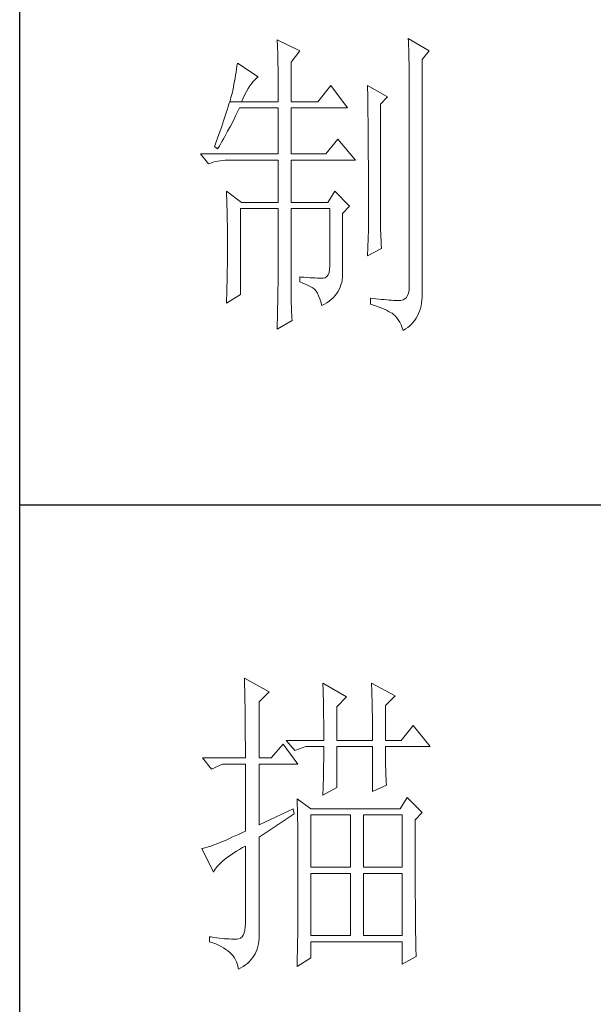
# Model space of a CAD drawing. Units: millimetres. Extents: x -4555 to 3652, y 7141 to 10572.
# Drawn here: x -475 to -368, y 8192 to 8377 of the extents above; entities that cross this region are included whole.
import ezdxf

# ---------------------------------------------------------------- set-up
doc = ezdxf.new("R2010")
doc.units = ezdxf.units.MM
doc.layers.add('轮廓线', color=7, linetype='Continuous', lineweight=25)

# ---------------------------------------------------------------- blocks, each defined once
blk = doc.blocks.new('A3')
for p, q in [((3400.05, -1395), (3400.05, 1395)), ((3400.05, -480.28), (3750, -480.28))]:
    blk.add_line(p, q)
at = {"layer": '轮廓线', "color": 7, "lineweight": 0}
for p, q in [((3440.35, -407.5), (3440.37, -407.84)), ((3443.93, -409.25), (3440.35, -407.5)), ((3440.37, -407.84), (3440.4, -408.2)), ((3440.4, -408.2), (3440.41, -408.59)), ((3460.88, -407.3), (3460.9, -407.77)), ((3464.14, -409.25), (3460.88, -407.3)), ((3460.9, -407.77), (3460.92, -408.24)), ((3460.92, -408.24), (3460.96, -409.19)), ((3440.41, -408.59), (3440.43, -408.99)), ((3440.43, -408.99), (3440.45, -409.42)), ((3440.45, -409.42), (3440.46, -409.87)), ((3440.46, -409.87), (3440.47, -410.34)), ((3442.53, -411), (3443.93, -409.25)), ((3460.96, -409.19), (3460.98, -409.67)), ((3460.98, -409.67), (3460.99, -410.15)), ((3463.05, -410.61), (3464.14, -409.25)), ((3434.14, -411.19), (3434.07, -411.64)), ((3437.4, -413.33), (3434.14, -411.19)), ((3440.47, -410.34), (3440.48, -410.83)), ((3440.48, -410.83), (3440.49, -411.35)), ((3440.49, -411.35), (3440.5, -411.89)), ((3442.53, -417.22), (3442.53, -411)), ((3460.99, -410.15), (3461, -410.63)), ((3461, -410.63), (3461.01, -411.12)), ((3461.01, -411.12), (3461.02, -411.61)), ((3463.05, -446.97), (3463.05, -410.61)), ((3433.92, -412.57), (3433.84, -413.03)), ((3434, -412.11), (3433.92, -412.57)), ((3434.07, -411.64), (3434, -412.11)), ((3440.5, -411.89), (3440.5, -412.44)), ((3440.5, -412.44), (3440.51, -413.02)), ((3461.02, -411.61), (3461.03, -412.1)), ((3461.03, -412.1), (3461.03, -412.59)), ((3461.03, -412.59), (3461.03, -446.19)), ((3433.59, -414.46), (3433.5, -414.94)), ((3433.68, -413.98), (3433.59, -414.46)), ((3433.76, -413.5), (3433.68, -413.98)), ((3433.84, -413.03), (3433.76, -413.5)), ((3436.09, -414.75), (3436.33, -414.39)), ((3436.33, -414.39), (3436.57, -414.09)), ((3436.57, -414.09), (3436.79, -413.82)), ((3436.79, -413.82), (3437.01, -413.61)), ((3437.01, -413.61), (3437.22, -413.44)), ((3437.22, -413.44), (3437.4, -413.33)), ((3440.51, -413.02), (3440.51, -413.62)), ((3440.51, -413.62), (3440.51, -417.22)), ((3433.29, -415.94), (3433.21, -416.23)), ((3433.36, -415.66), (3433.29, -415.94)), ((3433.4, -415.43), (3433.36, -415.66)), ((3433.5, -414.94), (3433.4, -415.43)), ((3435.31, -416.09), (3435.58, -415.6)), ((3435.58, -415.6), (3435.84, -415.15)), ((3435.84, -415.15), (3436.09, -414.75)), ((3448.75, -414.69), (3446.73, -417.22)), ((3451.39, -418.19), (3448.75, -414.69)), ((3454.5, -414.69), (3454.51, -414.94)), ((3457.61, -416.44), (3454.5, -414.69)), ((3454.51, -414.94), (3454.52, -415.19)), ((3454.52, -415.19), (3454.52, -415.46)), ((3454.52, -415.46), (3454.53, -415.74)), ((3454.53, -415.74), (3454.53, -416.03)), ((3454.53, -416.03), (3454.54, -416.33)), ((3432.81, -417.59), (3432.7, -417.98)), ((3432.93, -417.22), (3432.81, -417.59)), ((3433.03, -416.87), (3432.93, -417.22)), ((3432.93, -417.22), (3434.76, -417.22)), ((3433.13, -416.54), (3433.03, -416.87)), ((3433.21, -416.23), (3433.13, -416.54)), ((3434.76, -417.22), (3435.04, -416.63)), ((3434.76, -417.22), (3440.51, -417.22)), ((3435.04, -416.63), (3435.31, -416.09)), ((3442.53, -417.22), (3446.73, -417.22)), ((3454.54, -416.33), (3454.54, -416.64)), ((3454.54, -416.64), (3454.55, -416.96)), ((3454.55, -416.96), (3454.56, -417.29)), ((3454.56, -417.29), (3454.56, -417.63)), ((3456.52, -417.61), (3457.61, -416.44)), ((3432.43, -418.81), (3432.28, -419.26)), ((3432.57, -418.39), (3432.43, -418.81)), ((3432.7, -417.98), (3432.57, -418.39)), ((3433.86, -419.42), (3434.06, -419.01)), ((3434.06, -419.01), (3434.25, -418.59)), ((3434.25, -418.59), (3434.45, -418.19)), ((3434.45, -418.19), (3440.51, -418.19)), ((3440.51, -418.19), (3440.51, -425.38)), ((3442.53, -425.38), (3442.53, -418.19)), ((3442.53, -418.19), (3451.39, -418.19)), ((3454.56, -417.63), (3454.57, -417.98)), ((3454.57, -417.98), (3454.57, -418.34)), ((3454.57, -418.34), (3454.58, -418.71)), ((3454.58, -418.71), (3454.58, -419.09)), ((3454.58, -419.09), (3454.58, -419.48)), ((3456.52, -435.77), (3456.52, -417.61)), ((3431.97, -420.21), (3431.8, -420.71)), ((3432.13, -419.72), (3431.97, -420.21)), ((3432.28, -419.26), (3432.13, -419.72)), ((3433.03, -421.04), (3433.45, -420.23)), ((3433.45, -420.23), (3433.86, -419.42)), ((3454.58, -419.48), (3454.59, -419.88)), ((3454.59, -419.88), (3454.59, -420.29)), ((3454.59, -420.29), (3454.6, -420.72)), ((3431.43, -421.77), (3431.23, -422.33)), ((3431.62, -421.23), (3431.43, -421.77)), ((3431.8, -420.71), (3431.62, -421.23)), ((3432.16, -422.64), (3432.6, -421.84)), ((3432.6, -421.84), (3433.03, -421.04)), ((3454.6, -420.72), (3454.6, -421.15)), ((3454.6, -421.15), (3454.61, -421.6)), ((3454.61, -421.6), (3454.61, -422.05)), ((3454.61, -422.05), (3454.61, -422.51)), ((3430.81, -423.51), (3430.59, -424.13)), ((3431.03, -422.91), (3430.81, -423.51)), ((3431.23, -422.33), (3431.03, -422.91)), ((3431.49, -423.83), (3431.71, -423.43)), ((3431.71, -423.43), (3431.94, -423.04)), ((3431.94, -423.04), (3432.16, -422.64)), ((3449.84, -423.05), (3447.97, -425.38)), ((3452.64, -426.36), (3449.84, -423.05)), ((3454.61, -422.51), (3454.62, -422.99)), ((3454.62, -422.99), (3454.62, -423.47)), ((3454.62, -423.47), (3454.62, -423.97)), ((3430.59, -424.13), (3430.56, -424.22)), ((3430.56, -424.22), (3431.02, -424.61)), ((3431.02, -424.61), (3431.26, -424.22)), ((3431.26, -424.22), (3431.49, -423.83)), ((3454.62, -423.97), (3454.63, -424.48)), ((3454.63, -424.48), (3454.63, -424.99)), ((3454.63, -424.99), (3454.63, -425.52)), ((3428.38, -425.38), (3429.62, -426.94)), ((3428.38, -425.38), (3440.51, -425.38)), ((3429.62, -426.94), (3429.97, -426.81)), ((3429.97, -426.81), (3430.33, -426.69)), ((3430.33, -426.69), (3430.69, -426.59)), ((3430.69, -426.59), (3431.06, -426.51)), ((3431.06, -426.51), (3431.45, -426.45)), ((3431.45, -426.45), (3431.84, -426.4)), ((3431.84, -426.4), (3432.24, -426.37)), ((3432.24, -426.37), (3432.65, -426.36)), ((3432.65, -426.36), (3440.51, -426.36)), ((3440.51, -426.36), (3440.51, -432.97)), ((3442.53, -425.38), (3447.97, -425.38)), ((3442.53, -432.97), (3442.53, -426.36)), ((3442.53, -426.36), (3452.64, -426.36)), ((3454.63, -425.52), (3454.63, -426.05)), ((3454.63, -426.05), (3454.64, -426.6)), ((3454.64, -426.6), (3454.64, -427.16)), ((3454.64, -427.16), (3454.64, -427.72)), ((3454.64, -427.72), (3454.64, -428.3)), ((3454.64, -428.3), (3454.64, -428.89)), ((3454.64, -428.89), (3454.65, -429.49)), ((3454.65, -429.49), (3454.65, -430.1)), ((3432.43, -431.22), (3432.44, -431.68)), ((3434.76, -432.97), (3432.43, -431.22)), ((3449.37, -431.22), (3448.28, -432.97)), ((3451.7, -433.55), (3449.37, -431.22)), ((3454.65, -430.1), (3454.65, -430.72)), ((3454.65, -430.72), (3454.65, -431.35)), ((3454.65, -431.35), (3454.65, -431.99)), ((3432.44, -431.68), (3432.47, -432.61)), ((3432.47, -432.61), (3432.49, -433.08)), ((3434.76, -432.97), (3440.51, -432.97)), ((3442.53, -432.97), (3448.28, -432.97)), ((3454.65, -431.99), (3454.65, -433.3)), ((3432.49, -433.08), (3432.5, -433.56)), ((3432.5, -433.56), (3432.51, -434.03)), ((3432.51, -434.03), (3432.52, -434.51)), ((3432.52, -434.51), (3432.53, -434.99)), ((3434.6, -447.36), (3434.6, -433.94)), ((3434.6, -433.94), (3440.51, -433.94)), ((3440.51, -433.94), (3440.51, -444.95)), ((3442.53, -446.18), (3442.53, -433.94)), ((3442.53, -433.94), (3448.59, -433.94)), ((3448.59, -433.94), (3448.59, -442.88)), ((3450.61, -434.72), (3451.7, -433.55)), ((3454.65, -433.3), (3454.66, -433.97)), ((3454.66, -433.97), (3454.66, -437.25)), ((3432.53, -434.99), (3432.54, -435.47)), ((3432.54, -435.47), (3432.55, -435.95)), ((3432.55, -435.95), (3432.56, -436.44)), ((3450.61, -444.2), (3450.61, -434.72)), ((3456.53, -436.1), (3456.52, -435.77)), ((3456.53, -436.46), (3456.53, -436.1)), ((3432.56, -436.44), (3432.56, -436.93)), ((3432.56, -436.93), (3432.57, -437.42)), ((3432.57, -437.42), (3432.58, -438.41)), ((3454.66, -437.25), (3454.5, -441.33)), ((3456.54, -436.87), (3456.53, -436.46)), ((3456.55, -437.31), (3456.54, -436.87)), ((3456.57, -437.8), (3456.55, -437.31)), ((3432.58, -438.41), (3432.58, -438.92)), ((3432.58, -438.92), (3432.58, -440.74)), ((3456.6, -438.33), (3456.57, -437.8)), ((3456.62, -438.9), (3456.6, -438.33)), ((3456.65, -439.51), (3456.62, -438.9)), ((3454.5, -441.33), (3456.68, -440.16)), ((3456.68, -440.16), (3456.65, -439.51)), ((3432.57, -442.19), (3432.56, -442.67)), ((3432.58, -440.74), (3432.57, -441.71)), ((3432.57, -441.71), (3432.57, -442.19)), ((3432.55, -443.64), (3432.54, -444.12)), ((3432.56, -442.67), (3432.55, -443.64)), ((3448.57, -443.46), (3448.48, -443.94)), ((3448.59, -442.88), (3448.57, -443.46)), ((3432.53, -445.09), (3432.51, -445.57)), ((3432.54, -444.61), (3432.53, -445.09)), ((3432.54, -444.12), (3432.54, -444.61)), ((3440.51, -445.25), (3440.5, -445.58)), ((3440.51, -444.95), (3440.51, -445.25)), ((3443.93, -444.63), (3443.93, -445.41)), ((3444.07, -444.65), (3443.93, -444.63)), ((3444.58, -444.68), (3444.07, -444.65)), ((3445.06, -444.72), (3444.58, -444.68)), ((3445.51, -444.75), (3445.06, -444.72)), ((3445.92, -444.77), (3445.51, -444.75)), ((3446.3, -444.79), (3445.92, -444.77)), ((3446.65, -444.81), (3446.3, -444.79)), ((3446.97, -444.82), (3446.65, -444.81)), ((3447.25, -444.83), (3446.97, -444.82)), ((3447.57, -444.83), (3447.25, -444.83)), ((3447.89, -444.76), (3447.57, -444.83)), ((3448.14, -444.59), (3447.89, -444.76)), ((3448.34, -444.31), (3448.14, -444.59)), ((3448.48, -443.94), (3448.34, -444.31)), ((3450.46, -445.48), (3450.54, -445.07)), ((3450.54, -445.07), (3450.59, -444.65)), ((3450.59, -444.65), (3450.61, -444.2)), ((3432.5, -446.05), (3432.48, -447.02)), ((3432.51, -445.57), (3432.5, -446.05)), ((3440.49, -446.33), (3440.48, -446.74)), ((3440.48, -446.74), (3440.48, -447.19)), ((3440.5, -445.94), (3440.49, -446.33)), ((3440.5, -445.58), (3440.5, -445.94)), ((3442.53, -446.73), (3442.53, -446.18)), ((3442.54, -447.27), (3442.53, -446.73)), ((3443.93, -445.41), (3444.39, -445.59)), ((3444.39, -445.59), (3444.81, -445.77)), ((3444.81, -445.77), (3445.19, -445.95)), ((3445.19, -445.95), (3445.54, -446.13)), ((3445.54, -446.13), (3445.86, -446.31)), ((3445.86, -446.31), (3446.13, -446.48)), ((3446.13, -446.48), (3446.26, -446.58)), ((3446.26, -446.58), (3446.46, -446.86)), ((3446.46, -446.86), (3446.66, -447.2)), ((3449.87, -446.95), (3450.06, -446.61)), ((3450.06, -446.61), (3450.22, -446.25)), ((3450.22, -446.25), (3450.35, -445.88)), ((3450.35, -445.88), (3450.46, -445.48)), ((3461.01, -446.71), (3460.92, -447.16)), ((3461.03, -446.19), (3461.01, -446.71)), ((3432.48, -447.02), (3432.43, -448.47)), ((3432.43, -448.72), (3434.6, -447.36)), ((3440.46, -448.18), (3440.45, -448.72)), ((3440.47, -447.67), (3440.46, -448.18)), ((3440.48, -447.19), (3440.47, -447.67)), ((3442.55, -447.79), (3442.54, -447.27)), ((3442.56, -448.29), (3442.55, -447.79)), ((3442.57, -448.79), (3442.56, -448.29)), ((3446.66, -447.2), (3446.84, -447.59)), ((3446.84, -447.59), (3447.02, -448.04)), ((3447.02, -448.04), (3447.19, -448.53)), ((3448.15, -448.67), (3448.5, -448.42)), ((3448.5, -448.42), (3448.83, -448.16)), ((3448.83, -448.16), (3449.13, -447.89)), ((3449.13, -447.89), (3449.4, -447.59)), ((3449.4, -447.59), (3449.65, -447.28)), ((3449.65, -447.28), (3449.87, -446.95)), ((3454.97, -447.94), (3454.97, -448.91)), ((3455.32, -447.99), (3454.97, -447.94)), ((3455.8, -448.05), (3455.32, -447.99)), ((3456.26, -448.1), (3455.8, -448.05)), ((3456.7, -448.15), (3456.26, -448.1)), ((3457.12, -448.19), (3456.7, -448.15)), ((3457.51, -448.23), (3457.12, -448.19)), ((3457.89, -448.26), (3457.51, -448.23)), ((3458.25, -448.28), (3457.89, -448.26)), ((3458.59, -448.3), (3458.25, -448.28)), ((3458.9, -448.32), (3458.59, -448.3)), ((3459.2, -448.32), (3458.9, -448.32)), ((3459.48, -448.33), (3459.2, -448.32)), ((3459.72, -448.32), (3459.48, -448.33)), ((3460.07, -448.23), (3459.72, -448.32)), ((3460.36, -448.07), (3460.07, -448.23)), ((3460.6, -447.85), (3460.36, -448.07)), ((3460.79, -447.54), (3460.6, -447.85)), ((3460.92, -447.16), (3460.79, -447.54)), ((3462.96, -448.73), (3463.02, -448.27)), ((3463.02, -448.27), (3463.05, -447.8)), ((3463.06, -447.31), (3463.05, -446.97)), ((3463.05, -447.8), (3463.06, -447.31)), ((3432.43, -448.47), (3432.43, -448.72)), ((3440.42, -449.89), (3440.41, -450.51)), ((3440.43, -449.29), (3440.42, -449.89)), ((3440.45, -448.72), (3440.43, -449.29)), ((3442.58, -449.26), (3442.57, -448.79)), ((3442.6, -449.73), (3442.58, -449.26)), ((3442.62, -450.18), (3442.6, -449.73)), ((3447.19, -448.53), (3447.34, -449.08)), ((3447.34, -449.08), (3447.35, -449.11)), ((3447.35, -449.11), (3447.76, -448.9)), ((3447.76, -448.9), (3448.15, -448.67)), ((3454.97, -448.91), (3455.46, -449.07)), ((3455.46, -449.07), (3455.92, -449.23)), ((3455.92, -449.23), (3456.35, -449.39)), ((3456.35, -449.39), (3456.76, -449.54)), ((3456.76, -449.54), (3457.13, -449.7)), ((3457.13, -449.7), (3457.48, -449.86)), ((3457.48, -449.86), (3457.8, -450.02)), ((3462.65, -449.98), (3462.78, -449.58)), ((3462.78, -449.58), (3462.88, -449.17)), ((3462.88, -449.17), (3462.96, -448.73)), ((3440.35, -452.8), (3442.69, -451.44)), ((3440.39, -451.17), (3440.38, -451.86)), ((3440.41, -450.51), (3440.39, -451.17)), ((3442.64, -450.61), (3442.62, -450.18)), ((3442.66, -451.03), (3442.64, -450.61)), ((3442.69, -451.44), (3442.66, -451.03)), ((3457.8, -450.02), (3458.09, -450.18)), ((3458.09, -450.18), (3458.35, -450.33)), ((3458.35, -450.33), (3458.54, -450.47)), ((3458.54, -450.47), (3458.81, -450.72)), ((3458.81, -450.72), (3459.07, -451.01)), ((3459.07, -451.01), (3459.31, -451.35)), ((3459.31, -451.35), (3459.54, -451.72)), ((3461.67, -451.72), (3461.91, -451.41)), ((3461.91, -451.41), (3462.13, -451.08)), ((3462.13, -451.08), (3462.33, -450.73)), ((3462.33, -450.73), (3462.5, -450.37)), ((3462.5, -450.37), (3462.65, -449.98)), ((3440.36, -452.58), (3440.35, -452.8)), ((3440.38, -451.86), (3440.36, -452.58)), ((3459.54, -451.72), (3459.75, -452.15)), ((3459.75, -452.15), (3459.95, -452.61)), ((3459.95, -452.61), (3460.1, -453)), ((3460.1, -453), (3460.46, -452.78)), ((3460.46, -452.78), (3460.8, -452.54)), ((3460.8, -452.54), (3461.11, -452.28)), ((3461.11, -452.28), (3461.4, -452.01)), ((3461.4, -452.01), (3461.67, -451.72)), ((3435.22, -507.45), (3435.24, -507.78)), ((3439.11, -509.59), (3435.22, -507.45)), ((3435.24, -507.78), (3435.25, -508.11)), ((3435.25, -508.11), (3435.26, -508.46)), ((3435.26, -508.46), (3435.27, -508.82)), ((3447.51, -508.23), (3447.52, -508.61)), ((3451.24, -510.37), (3447.51, -508.23)), ((3455.12, -508.23), (3455.14, -508.64)), ((3458.86, -510.18), (3455.12, -508.23)), ((3435.27, -508.82), (3435.28, -509.2)), ((3435.28, -509.2), (3435.29, -509.59)), ((3435.29, -509.59), (3435.3, -509.99)), ((3435.3, -509.99), (3435.3, -510.4)), ((3437.56, -511.15), (3439.11, -509.59)), ((3447.52, -508.61), (3447.54, -509.01)), ((3447.54, -509.01), (3447.55, -509.42)), ((3447.55, -509.42), (3447.57, -509.83)), ((3447.57, -509.83), (3447.58, -510.26)), ((3455.14, -508.64), (3455.16, -509.05)), ((3455.16, -509.05), (3455.17, -509.47)), ((3455.17, -509.47), (3455.18, -509.9)), ((3455.18, -509.9), (3455.2, -510.34)), ((3435.3, -510.4), (3435.31, -510.83)), ((3435.31, -510.83), (3435.32, -511.27)), ((3435.32, -511.27), (3435.33, -511.72)), ((3437.56, -519.9), (3437.56, -511.15)), ((3447.58, -510.26), (3447.59, -510.7)), ((3447.59, -510.7), (3447.6, -511.16)), ((3447.6, -511.16), (3447.61, -511.62)), ((3449.68, -511.93), (3451.24, -510.37)), ((3455.2, -510.34), (3455.21, -510.79)), ((3455.21, -510.79), (3455.22, -511.25)), ((3455.22, -511.25), (3455.23, -511.71)), ((3457.3, -511.73), (3458.86, -510.18)), ((3435.33, -511.72), (3435.34, -512.19)), ((3435.34, -512.19), (3435.34, -512.67)), ((3435.34, -512.67), (3435.35, -513.16)), ((3447.61, -511.62), (3447.62, -512.09)), ((3447.62, -512.09), (3447.63, -512.58)), ((3447.63, -512.58), (3447.64, -513.08)), ((3447.64, -513.08), (3447.64, -513.59)), ((3449.68, -517.18), (3449.68, -511.93)), ((3455.23, -511.71), (3455.24, -512.19)), ((3455.24, -512.19), (3455.25, -512.68)), ((3455.25, -512.68), (3455.26, -513.17)), ((3457.3, -517.18), (3457.3, -511.73)), ((3435.35, -513.16), (3435.35, -513.66)), ((3435.35, -513.66), (3435.36, -514.18)), ((3435.36, -514.18), (3435.36, -514.71)), ((3447.64, -513.59), (3447.65, -514.11)), ((3447.65, -514.11), (3447.65, -514.64)), ((3447.65, -514.64), (3447.66, -515.18)), ((3455.26, -513.17), (3455.26, -513.67)), ((3455.26, -513.67), (3455.27, -514.19)), ((3455.27, -514.19), (3455.27, -514.71)), ((3435.36, -514.71), (3435.36, -515.25)), ((3435.36, -515.25), (3435.37, -515.81)), ((3435.37, -515.81), (3435.37, -516.37)), ((3447.66, -515.18), (3447.66, -515.73)), ((3447.66, -515.73), (3447.66, -516.3)), ((3455.27, -514.71), (3455.27, -515.24)), ((3455.27, -515.24), (3455.28, -515.78)), ((3455.28, -515.78), (3455.28, -516.33)), ((3461.65, -514.84), (3459.79, -517.18)), ((3464.3, -518.15), (3461.65, -514.84)), ((3435.37, -516.37), (3435.37, -516.96)), ((3435.37, -516.96), (3435.38, -517.55)), ((3435.38, -517.55), (3435.38, -518.16)), ((3441.29, -517.76), (3439.42, -519.9)), ((3443.62, -520.87), (3441.29, -517.76)), ((3441.75, -517.18), (3443.15, -518.73)), ((3441.75, -517.18), (3447.66, -517.18)), ((3447.66, -516.3), (3447.66, -517.18)), ((3449.68, -517.18), (3455.28, -517.18)), ((3455.28, -516.33), (3455.28, -517.18)), ((3457.3, -517.18), (3459.79, -517.18)), ((3435.38, -518.16), (3435.38, -518.78)), ((3435.38, -518.78), (3435.38, -519.9)), ((3443.15, -518.73), (3444.86, -518.15)), ((3444.86, -518.15), (3447.66, -518.15)), ((3447.66, -518.15), (3447.66, -518.59)), ((3447.66, -518.59), (3447.66, -519.05)), ((3447.66, -519.05), (3447.66, -519.51)), ((3449.68, -524.56), (3449.68, -518.15)), ((3449.68, -518.15), (3455.28, -518.15)), ((3455.28, -518.15), (3455.28, -525.15)), ((3457.3, -518.37), (3457.3, -518.15)), ((3457.3, -518.15), (3464.3, -518.15)), ((3457.3, -518.84), (3457.3, -518.37)), ((3457.31, -519.32), (3457.3, -518.84)), ((3428.69, -519.9), (3430.1, -521.65)), ((3428.69, -519.9), (3435.38, -519.9)), ((3437.56, -519.9), (3439.42, -519.9)), ((3447.65, -520.44), (3447.64, -520.91)), ((3447.66, -519.51), (3447.65, -519.97)), ((3447.65, -519.97), (3447.65, -520.44)), ((3457.31, -519.79), (3457.31, -519.32)), ((3457.32, -520.27), (3457.31, -519.79)), ((3457.33, -520.75), (3457.32, -520.27)), ((3457.34, -521.23), (3457.33, -520.75)), ((3430.1, -521.65), (3431.8, -520.87)), ((3431.8, -520.87), (3435.38, -520.87)), ((3435.38, -520.87), (3435.38, -531.37)), ((3437.56, -530.4), (3437.56, -520.87)), ((3437.56, -520.87), (3443.62, -520.87)), ((3447.61, -522.35), (3447.6, -522.84)), ((3447.62, -521.87), (3447.61, -522.35)), ((3447.63, -521.39), (3447.62, -521.87)), ((3447.64, -520.91), (3447.63, -521.39)), ((3457.36, -521.72), (3457.34, -521.23)), ((3457.37, -522.2), (3457.36, -521.72)), ((3457.39, -522.69), (3457.37, -522.2)), ((3447.57, -523.84), (3447.56, -524.34)), ((3447.59, -523.34), (3447.57, -523.84)), ((3447.6, -522.84), (3447.59, -523.34)), ((3457.41, -523.18), (3457.39, -522.69)), ((3457.43, -523.68), (3457.41, -523.18)), ((3457.46, -524.17), (3457.43, -523.68)), ((3447.51, -525.73), (3449.68, -524.56)), ((3447.52, -525.37), (3447.51, -525.73)), ((3447.54, -524.86), (3447.52, -525.37)), ((3447.56, -524.34), (3447.54, -524.86)), ((3455.28, -525.15), (3457.46, -524.17)), ((3443.47, -526.31), (3443.48, -526.56)), ((3445.64, -527.87), (3443.47, -526.31)), ((3443.48, -526.56), (3443.49, -526.82)), ((3443.49, -526.82), (3443.5, -527.09)), ((3460.72, -526.12), (3459.63, -527.87)), ((3463.05, -528.45), (3460.72, -526.12)), ((3442.84, -527.87), (3437.56, -530.4)), ((3443, -528.65), (3442.84, -527.87)), ((3443.5, -527.09), (3443.51, -527.39)), ((3443.51, -527.39), (3443.52, -527.71)), ((3443.52, -527.71), (3443.53, -528.05)), ((3443.53, -528.05), (3443.54, -528.41)), ((3443.54, -528.41), (3443.55, -528.79)), ((3459.63, -527.87), (3445.64, -527.87)), ((3461.96, -529.62), (3463.05, -528.45)), ((3437.56, -532.34), (3443, -528.65)), ((3443.55, -528.79), (3443.56, -529.19)), ((3443.56, -529.19), (3443.56, -529.61)), ((3443.56, -529.61), (3443.57, -530.05)), ((3443.57, -530.05), (3443.58, -530.51)), ((3445.64, -537.01), (3445.64, -528.84)), ((3445.64, -528.84), (3451.86, -528.84)), ((3451.86, -528.84), (3451.86, -537.01)), ((3453.88, -537.01), (3453.88, -528.84)), ((3453.88, -528.84), (3459.94, -528.84)), ((3459.94, -528.84), (3459.94, -537.01)), ((3461.96, -530.6), (3461.96, -529.62)), ((3434.82, -531.63), (3434.29, -531.88)), ((3435.38, -531.37), (3434.82, -531.63)), ((3443.58, -530.51), (3443.58, -530.99)), ((3443.58, -530.99), (3443.59, -531.49)), ((3443.59, -531.49), (3443.59, -532.01)), ((3461.97, -531.37), (3461.96, -530.6)), ((3461.97, -534.3), (3461.97, -531.37)), ((3431.53, -533.11), (3431.15, -533.27)), ((3431.94, -532.94), (3431.53, -533.11)), ((3432.37, -532.76), (3431.94, -532.94)), ((3432.81, -532.56), (3432.37, -532.76)), ((3433.28, -532.34), (3432.81, -532.56)), ((3433.77, -532.12), (3433.28, -532.34)), ((3434.29, -531.88), (3433.77, -532.12)), ((3437.56, -547.16), (3437.56, -532.34)), ((3443.59, -532.01), (3443.6, -532.55)), ((3443.6, -532.55), (3443.6, -533.11)), ((3443.6, -533.11), (3443.61, -533.69)), ((3428.65, -534.08), (3428.54, -534.09)), ((3428.54, -534.09), (3430.41, -537.79)), ((3428.84, -534.04), (3428.65, -534.08)), ((3429.06, -533.99), (3428.84, -534.04)), ((3429.29, -533.93), (3429.06, -533.99)), ((3429.55, -533.85), (3429.29, -533.93)), ((3429.82, -533.76), (3429.55, -533.85)), ((3430.12, -533.66), (3429.82, -533.76)), ((3430.44, -533.54), (3430.12, -533.66)), ((3430.79, -533.41), (3430.44, -533.54)), ((3431.15, -533.27), (3430.79, -533.41)), ((3433.55, -534.79), (3433.99, -534.52)), ((3433.99, -534.52), (3434.46, -534.23)), ((3434.46, -534.23), (3434.95, -533.94)), ((3434.95, -533.94), (3435.38, -533.7)), ((3435.38, -533.7), (3435.38, -545.76)), ((3443.61, -533.69), (3443.61, -534.29)), ((3443.61, -534.29), (3443.61, -534.91)), ((3461.97, -534.99), (3461.97, -534.3)), ((3431.49, -536.38), (3431.76, -536.12)), ((3431.76, -536.12), (3432.06, -535.87)), ((3432.06, -535.87), (3432.4, -535.61)), ((3432.4, -535.61), (3432.75, -535.34)), ((3432.75, -535.34), (3433.14, -535.07)), ((3433.14, -535.07), (3433.55, -534.79)), ((3443.61, -534.91), (3443.62, -535.55)), ((3443.62, -535.55), (3443.62, -536.21)), ((3443.62, -536.21), (3443.62, -536.89)), ((3461.97, -535.68), (3461.97, -534.99)), ((3461.97, -536.34), (3461.97, -535.68)), ((3430.41, -537.79), (3430.52, -537.56)), ((3430.52, -537.56), (3430.66, -537.34)), ((3430.66, -537.34), (3430.82, -537.1)), ((3430.82, -537.1), (3431.02, -536.86)), ((3431.02, -536.86), (3431.24, -536.62)), ((3431.24, -536.62), (3431.49, -536.38)), ((3443.62, -536.89), (3443.62, -540.45)), ((3451.86, -537.01), (3445.64, -537.01)), ((3459.94, -537.01), (3453.88, -537.01)), ((3461.97, -537), (3461.97, -536.34)), ((3461.98, -537.64), (3461.97, -537)), ((3461.98, -538.27), (3461.98, -537.64)), ((3445.64, -547.7), (3445.64, -537.98)), ((3445.64, -537.98), (3451.86, -537.98)), ((3451.86, -537.98), (3451.86, -547.7)), ((3453.88, -547.7), (3453.88, -537.98)), ((3453.88, -537.98), (3459.94, -537.98)), ((3459.94, -537.98), (3459.94, -547.7)), ((3461.98, -538.88), (3461.98, -538.27)), ((3461.98, -539.48), (3461.98, -538.88)), ((3443.62, -540.45), (3443.62, -541.05)), ((3461.98, -540.07), (3461.98, -539.48)), ((3461.99, -540.64), (3461.98, -540.07)), ((3461.99, -541.2), (3461.99, -540.64)), ((3443.62, -541.64), (3443.61, -542.23)), ((3443.61, -542.23), (3443.61, -542.8)), ((3443.62, -541.05), (3443.62, -541.64)), ((3461.99, -541.74), (3461.99, -541.2)), ((3462, -542.27), (3461.99, -541.74)), ((3462, -542.79), (3462, -542.27)), ((3443.61, -543.36), (3443.6, -543.91)), ((3443.6, -543.91), (3443.6, -544.45)), ((3443.61, -542.8), (3443.61, -543.36)), ((3462, -543.29), (3462, -542.79)), ((3462.01, -543.78), (3462, -543.29)), ((3462.01, -544.25), (3462.01, -543.78)), ((3443.6, -544.98), (3443.59, -545.49)), ((3443.59, -545.49), (3443.59, -546)), ((3443.6, -544.45), (3443.6, -544.98)), ((3462.01, -544.71), (3462.01, -544.25)), ((3462.02, -545.16), (3462.01, -544.71)), ((3462.02, -545.59), (3462.02, -545.16)), ((3435.3, -546.86), (3435.19, -547.3)), ((3435.36, -546.35), (3435.3, -546.86)), ((3435.38, -545.76), (3435.36, -546.35)), ((3443.58, -546.98), (3443.57, -547.45)), ((3443.59, -546.49), (3443.58, -546.98)), ((3443.59, -546), (3443.59, -546.49)), ((3462.02, -546.01), (3462.02, -545.59)), ((3462.03, -546.42), (3462.02, -546.01)), ((3462.03, -546.81), (3462.03, -546.42)), ((3462.04, -547.19), (3462.03, -546.81)), ((3429.78, -547.9), (3429.78, -548.67)), ((3430.02, -547.93), (3429.78, -547.9)), ((3430.47, -548), (3430.02, -547.93)), ((3430.92, -548.06), (3430.47, -548)), ((3431.34, -548.11), (3430.92, -548.06)), ((3431.74, -548.16), (3431.34, -548.11)), ((3432.13, -548.2), (3431.74, -548.16)), ((3432.51, -548.23), (3432.13, -548.2)), ((3432.86, -548.25), (3432.51, -548.23)), ((3433.2, -548.27), (3432.86, -548.25)), ((3433.52, -548.28), (3433.2, -548.27)), ((3433.82, -548.28), (3433.52, -548.28)), ((3434.05, -548.3), (3433.82, -548.28)), ((3434.36, -548.25), (3434.05, -548.3)), ((3434.63, -548.13), (3434.36, -548.25)), ((3434.86, -547.93), (3434.63, -548.13)), ((3435.05, -547.65), (3434.86, -547.93)), ((3435.19, -547.3), (3435.05, -547.65)), ((3437.43, -549.01), (3437.49, -548.58)), ((3437.49, -548.58), (3437.54, -548.13)), ((3437.54, -548.13), (3437.56, -547.65)), ((3437.56, -547.65), (3437.56, -547.16)), ((3443.56, -548.36), (3443.55, -548.8)), ((3443.57, -547.91), (3443.56, -548.36)), ((3443.57, -547.45), (3443.57, -547.91)), ((3451.86, -547.7), (3445.64, -547.7)), ((3459.94, -547.7), (3453.88, -547.7)), ((3462.04, -547.55), (3462.04, -547.19)), ((3462.05, -547.9), (3462.04, -547.55)), ((3462.05, -548.23), (3462.05, -547.9)), ((3462.06, -548.55), (3462.05, -548.23)), ((3462.07, -548.86), (3462.06, -548.55)), ((3429.78, -548.67), (3430.28, -548.85)), ((3430.28, -548.85), (3430.75, -549.03)), ((3430.75, -549.03), (3431.19, -549.22)), ((3431.19, -549.22), (3431.6, -549.43)), ((3431.6, -549.43), (3431.98, -549.65)), ((3431.98, -549.65), (3432.33, -549.88)), ((3432.33, -549.88), (3432.65, -550.12)), ((3432.65, -550.12), (3432.95, -550.37)), ((3437.07, -550.2), (3437.21, -549.82)), ((3437.21, -549.82), (3437.33, -549.43)), ((3437.33, -549.43), (3437.43, -549.01)), ((3443.53, -550.05), (3443.52, -550.44)), ((3443.54, -549.64), (3443.53, -550.05)), ((3443.55, -549.23), (3443.54, -549.64)), ((3443.55, -548.8), (3443.55, -549.23)), ((3445.64, -551.2), (3445.64, -548.67)), ((3445.64, -548.67), (3459.94, -548.67)), ((3459.94, -548.67), (3459.94, -552.17)), ((3462.07, -549.16), (3462.07, -548.86)), ((3462.08, -549.44), (3462.07, -549.16)), ((3462.08, -549.7), (3462.08, -549.44)), ((3462.09, -549.96), (3462.08, -549.7)), ((3462.09, -550.19), (3462.09, -549.96)), ((3432.95, -550.37), (3433.22, -550.63)), ((3433.22, -550.63), (3433.45, -550.91)), ((3433.45, -550.91), (3433.66, -551.2)), ((3433.66, -551.2), (3433.84, -551.49)), ((3433.84, -551.49), (3433.99, -551.8)), ((3435.99, -551.81), (3436.25, -551.52)), ((3436.25, -551.52), (3436.49, -551.22)), ((3436.49, -551.22), (3436.71, -550.9)), ((3436.71, -550.9), (3436.9, -550.56)), ((3436.9, -550.56), (3437.07, -550.2)), ((3443.47, -552.56), (3445.64, -551.2)), ((3443.49, -551.56), (3443.48, -551.91)), ((3443.5, -551.2), (3443.49, -551.56)), ((3443.51, -550.82), (3443.5, -551.2)), ((3443.52, -550.44), (3443.51, -550.82)), ((3459.94, -552.17), (3462.12, -551.01)), ((3462.1, -550.42), (3462.09, -550.19)), ((3462.11, -550.63), (3462.1, -550.42)), ((3462.12, -550.82), (3462.11, -550.63)), ((3462.12, -551.01), (3462.12, -550.82)), ((3433.99, -551.8), (3434.12, -552.13)), ((3434.12, -552.13), (3434.21, -552.46)), ((3434.21, -552.46), (3434.27, -552.8)), ((3434.27, -552.8), (3434.29, -552.95)), ((3434.29, -552.95), (3434.68, -552.76)), ((3434.68, -552.76), (3435.04, -552.55)), ((3435.04, -552.55), (3435.38, -552.32)), ((3435.38, -552.32), (3435.7, -552.07)), ((3435.7, -552.07), (3435.99, -551.81)), ((3443.48, -552.25), (3443.47, -552.56)), ((3443.48, -551.91), (3443.48, -552.25))]:
    blk.add_line(p, q, dxfattribs=at)

msp = doc.modelspace()

# ---------------------------------------------------------------- block references
at = {"layer": '轮廓线', "color": 0, "linetype": 'ByBlock', "lineweight": -3, "xscale": 1.199999999999818, "yscale": 1.199999999999818, "zscale": 1.199999999999818}
msp.add_blockref('A3', (-4555.35, 8862.01), dxfattribs=at)

doc.saveas('drawing.dxf')
